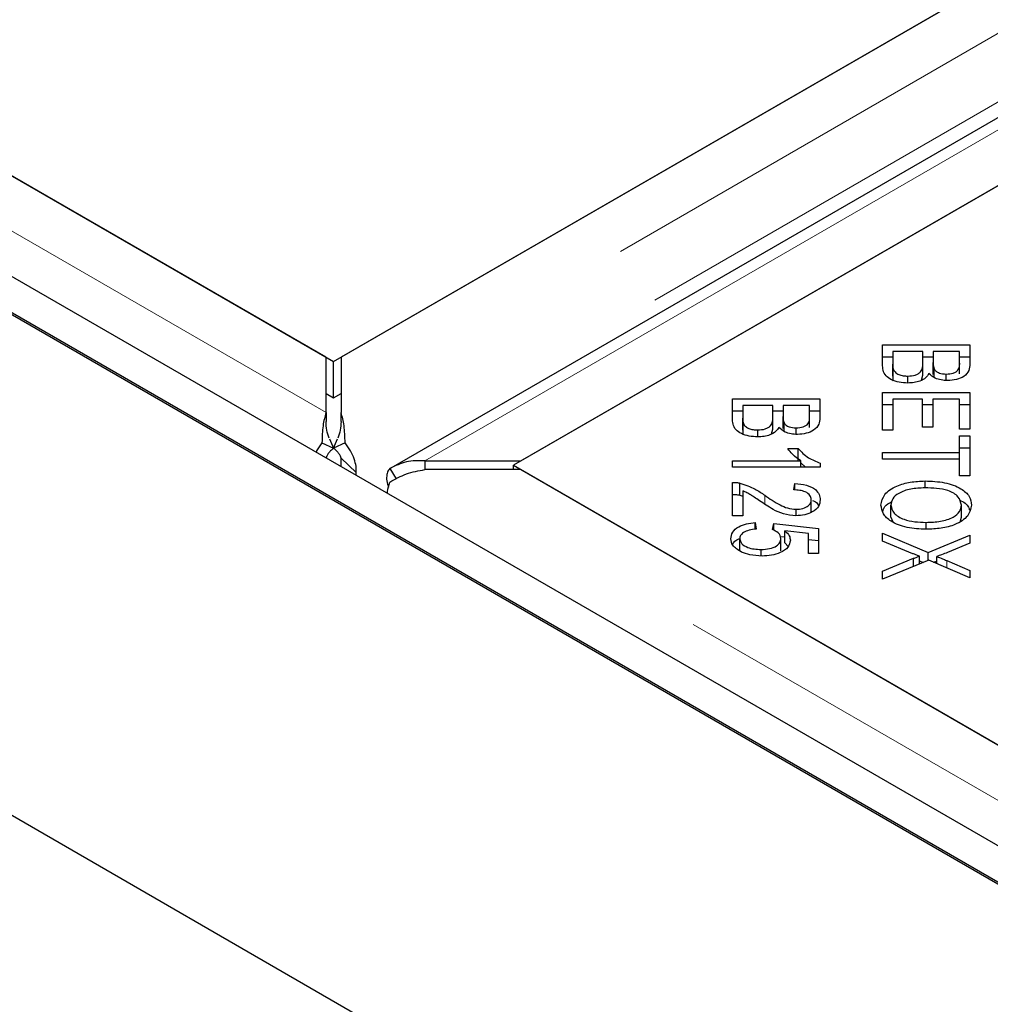
# Model space of a CAD drawing. Units: millimetres. Extents: x 132 to 8164, y 145 to 6505.
# Drawn here: x 5497 to 5562, y 4840 to 4907 of the extents above; entities that cross this region are included whole.
import ezdxf

# ---------------------------------------------------------------- set-up
doc = ezdxf.new("R2010")
doc.units = ezdxf.units.MM
doc.header["$LTSCALE"] = 20
doc.linetypes.add('PHANTOM', pattern=[12.7, 6.35, -1.27, 1.27, -1.27, 1.27, -1.27])

msp = doc.modelspace()

# ---------------------------------------------------------------- linework, layer by layer
at = {"color": 7, "linetype": 'Continuous', "lineweight": 25}
for p, q in [((4656.997, 5337.551), (6714.663, 4149.685)), ((4715.673, 5337.551), (6714.663, 4183.558)), ((4719.922, 5337.688), (6714.67, 4186.144)), ((4717.801, 5336.463), (6712.549, 4184.919)), ((6300.709, 5335.752), (5518.398, 4884.134)), ((6312.671, 5333.211), (5521.766, 4876.63)), ((5530.564, 4877.11), (6312.875, 5328.729)), ((5517.889, 4883.84), (6265.862, 5315.636)), ((5517.38, 4884.134), (5131.756, 5106.75)), ((5166.602, 5086.634), (5517.889, 4883.84)), ((5565.411, 4897.227), (5530.055, 4876.817)), ((5555.021, 4884.962), (5560.94, 4884.962)), ((5555.021, 4883.659), (5555.021, 4884.962)), ((5560.94, 4884.962), (5560.94, 4883.679)), ((5517.38, 4880.38), (5517.38, 4884.134)), ((5518.398, 4884.134), (5518.398, 4880.38)), ((5555.021, 4884.145), (5555.72, 4884.145)), ((5555.72, 4884.509), (5555.72, 4883.659)), ((5557.755, 4884.509), (5555.72, 4884.509)), ((5557.755, 4883.719), (5557.755, 4884.509)), ((5557.755, 4884.145), (5558.453, 4884.145)), ((5558.453, 4884.509), (5558.453, 4883.77)), ((5560.241, 4884.509), (5558.453, 4884.509)), ((5560.241, 4883.826), (5560.241, 4884.509)), ((5560.241, 4884.145), (5560.94, 4884.145)), ((5517.889, 4881.391), (5517.889, 4883.84)), ((5555.72, 4882.842), (5555.72, 4883.659)), ((5557.755, 4882.903), (5557.755, 4883.719)), ((5558.453, 4882.954), (5558.453, 4883.77)), ((5560.241, 4883.01), (5560.241, 4883.826)), ((5555.749, 4882.535), (5555.749, 4883.351)), ((5556.737, 4882.382), (5556.737, 4882.85)), ((5557.666, 4882.579), (5557.755, 4882.903)), ((5558.521, 4882.767), (5558.521, 4883.34)), ((5559.334, 4882.556), (5559.334, 4882.992)), ((5517.38, 4881.684), (5517.889, 4881.391)), ((5517.889, 4881.391), (5518.398, 4881.684)), ((5555.021, 4881.736), (5560.94, 4881.736)), ((5555.021, 4879.187), (5555.021, 4881.736)), ((5560.94, 4881.736), (5560.94, 4879.266)), ((5544.868, 4881.318), (5550.787, 4881.318)), ((5544.868, 4880.015), (5544.868, 4881.318)), ((5545.567, 4880.866), (5545.567, 4880.015)), ((5547.601, 4880.866), (5545.567, 4880.866)), ((5547.601, 4880.076), (5547.601, 4880.866)), ((5548.3, 4880.866), (5548.3, 4880.127)), ((5550.088, 4880.866), (5548.3, 4880.866)), ((5550.088, 4880.183), (5550.088, 4880.866)), ((5550.787, 4881.318), (5550.787, 4880.036)), ((5555.021, 4880.92), (5555.72, 4880.92)), ((5555.72, 4881.284), (5555.72, 4879.187)), ((5557.734, 4881.284), (5555.72, 4881.284)), ((5557.734, 4879.394), (5557.734, 4881.284)), ((5557.734, 4880.92), (5558.43, 4880.92)), ((5558.43, 4881.284), (5558.43, 4879.394)), ((5560.241, 4881.284), (5558.43, 4881.284)), ((5560.241, 4879.266), (5560.241, 4881.284)), ((5560.241, 4880.92), (5560.94, 4880.92)), ((5517.38, 4880.38), (5517.38, 4879.768)), ((5518.398, 4879.768), (5518.398, 4880.38)), ((5544.868, 4880.502), (5545.567, 4880.502)), ((5547.601, 4880.502), (5548.3, 4880.502)), ((5548.3, 4879.31), (5548.3, 4880.127)), ((5550.088, 4880.502), (5550.787, 4880.502)), ((5550.088, 4879.366), (5550.088, 4880.183)), ((5545.567, 4879.198), (5545.567, 4880.015)), ((5545.596, 4878.891), (5545.596, 4879.708)), ((5547.601, 4879.259), (5547.601, 4880.076)), ((5548.368, 4879.124), (5548.368, 4879.696)), ((5546.583, 4878.738), (5546.583, 4879.206)), ((5547.512, 4878.936), (5547.601, 4879.259)), ((5549.18, 4878.912), (5549.18, 4879.349)), ((5555.72, 4879.187), (5555.021, 4879.187)), ((5558.43, 4879.394), (5557.734, 4879.394)), ((5560.94, 4879.266), (5560.241, 4879.266)), ((5560.241, 4878.805), (5560.94, 4878.805)), ((5560.241, 4877.679), (5560.241, 4878.805)), ((5560.94, 4878.805), (5560.94, 4876.096)), ((5517.103, 4878.338), (5517.894, 4877.978)), ((5517.612, 4878.617), (5517.894, 4877.978)), ((5517.884, 4877.978), (5518.166, 4878.617)), ((5518.675, 4878.338), (5517.884, 4877.978)), ((5548.623, 4877.95), (5549.325, 4877.95)), ((5549.325, 4877.134), (5549.325, 4877.95)), ((5555.021, 4877.679), (5560.241, 4877.679)), ((5555.021, 4877.227), (5555.021, 4877.679)), ((5560.241, 4877.988), (5560.94, 4877.988)), ((5560.241, 4877.227), (5560.241, 4877.679)), ((5518.409, 4877.308), (5519.412, 4876.33)), ((5518.409, 4876.731), (5518.409, 4877.308)), ((5524.061, 4877.11), (5524.061, 4876.523)), ((5524.061, 4877.11), (5530.564, 4877.11)), ((5530.055, 4876.523), (5530.055, 4876.817)), ((5530.055, 4876.817), (5565.411, 4856.406)), ((5544.868, 4877.111), (5549.498, 4877.111)), ((5544.868, 4876.692), (5544.868, 4877.111)), ((5549.498, 4876.692), (5549.498, 4877.111)), ((5549.498, 4876.981), (5549.825, 4876.692)), ((5550.811, 4876.962), (5550.811, 4876.692)), ((5560.241, 4877.227), (5555.021, 4877.227)), ((5560.241, 4876.096), (5560.241, 4877.227)), ((5519.412, 4876.152), (5519.412, 4876.33)), ((5521.703, 4876.59), (5522.135, 4875.894)), ((5530.564, 4876.523), (5524.061, 4876.523)), ((5916.188, 4653.907), (5530.564, 4876.523)), ((5550.811, 4876.692), (5544.868, 4876.692)), ((5544.868, 4873.403), (5544.868, 4875.661)), ((5545.373, 4874.796), (5545.373, 4875.612)), ((5549.022, 4875.151), (5549.099, 4875.582)), ((5549.099, 4875.145), (5549.099, 4875.582)), ((5557.904, 4875.288), (5557.904, 4875.755)), ((5560.94, 4876.096), (5560.241, 4876.096)), ((5545.373, 4874.796), (5545.567, 4874.72)), ((5545.567, 4875.079), (5545.567, 4873.403)), ((5550.209, 4873.665), (5550.209, 4874.482)), ((5555.591, 4873.307), (5555.591, 4874.123)), ((5549.184, 4873.409), (5549.184, 4873.838)), ((5560.371, 4873.3), (5560.371, 4874.116)), ((5545.567, 4873.403), (5544.868, 4873.403)), ((5546.418, 4872.943), (5546.483, 4872.502)), ((5546.418, 4872.492), (5546.418, 4872.943)), ((5547.578, 4872.475), (5547.666, 4872.869)), ((5547.666, 4872.869), (5550.705, 4872.538)), ((5547.666, 4872.422), (5547.666, 4872.869)), ((5555.591, 4873.307), (5555.723, 4872.985)), ((5557.977, 4872.488), (5557.977, 4872.954)), ((5560.293, 4873.062), (5560.371, 4873.3)), ((5550.012, 4872.202), (5548.421, 4872.386)), ((5548.421, 4871.569), (5548.421, 4872.386)), ((5550.012, 4870.838), (5550.012, 4872.202)), ((5550.705, 4872.538), (5550.705, 4870.838)), ((5555.021, 4872.235), (5558.107, 4870.913)), ((5555.021, 4871.691), (5555.021, 4872.235)), ((5545.364, 4871.029), (5545.364, 4871.845)), ((5548.117, 4872.003), (5548.421, 4871.97)), ((5548.15, 4871.036), (5548.15, 4871.853)), ((5548.421, 4871.569), (5548.634, 4871.32)), ((5550.012, 4871.797), (5550.705, 4871.721)), ((5557.085, 4870.834), (5555.021, 4871.691)), ((5558.107, 4870.913), (5560.94, 4872.078)), ((5560.94, 4871.54), (5559.422, 4870.92)), ((5560.94, 4872.078), (5560.94, 4871.54)), ((5546.809, 4870.685), (5546.809, 4871.123)), ((5550.705, 4870.838), (5550.012, 4870.838)), ((5558.107, 4870.378), (5558.107, 4870.913)), ((5555.021, 4869.662), (5557.133, 4870.522)), ((5558.151, 4870.396), (5555.021, 4869.103)), ((5557.133, 4869.975), (5557.133, 4870.522)), ((5557.529, 4870.139), (5557.529, 4870.671)), ((5557.529, 4870.344), (5557.773, 4870.24)), ((5560.94, 4869.196), (5558.151, 4870.396)), ((5558.485, 4870.252), (5558.695, 4870.338)), ((5558.695, 4870.162), (5558.695, 4870.645)), ((5559.369, 4870.374), (5560.94, 4869.688)), ((5555.021, 4869.103), (5555.021, 4869.662)), ((5560.94, 4869.688), (5560.94, 4869.196))]:
    msp.add_line(p, q, dxfattribs=at)
at = {"color": 8, "linetype": 'PHANTOM', "lineweight": 18}
for p, q in [((6307.211, 5335.752), (5518.398, 4880.38)), ((6309.54, 5332.461), (5519.412, 4876.33)), ((5524.061, 4877.11), (6312.875, 5332.483)), ((5517.38, 4880.38), (5125.253, 5106.75)), ((5916.188, 4650.153), (5524.061, 4876.523)), ((5547.056, 4874.195), (5547.056, 4874.787)), ((5559.369, 4869.872), (5559.369, 4870.374))]:
    msp.add_line(p, q, dxfattribs=at)
at = {"color": 7, "linetype": 'Continuous', "lineweight": 25}
for points, knots in [([(5556.737, 4882.382), (5556.539, 4882.393), (5556.143, 4882.415), (5555.607, 4882.583), (5555.065, 4882.988), (5555.039, 4883.382), (5555.021, 4883.659)], [0, 0, 0, 0, 0.1870931, 0.3742857, 0.5607641, 1, 1, 1, 1]), ([(5555.72, 4883.659), (5555.72, 4883.601), (5555.719, 4883.498), (5555.74, 4883.396), (5555.749, 4883.351)], [0, 0, 0, 0, 0.560079, 1, 1, 1, 1]), ([(5556.737, 4882.85), (5556.911, 4882.862), (5557.173, 4882.881), (5557.452, 4883.006), (5557.754, 4883.254), (5557.754, 4883.513), (5557.755, 4883.719)], [0, 0, 0, 0, 0.249319, 0.375008, 0.500579, 1, 1, 1, 1]), ([(5558.453, 4883.77), (5558.453, 4883.689), (5558.453, 4883.544), (5558.5, 4883.402), (5558.521, 4883.34)], [0, 0, 0, 0, 0.560248, 1, 1, 1, 1]), ([(5559.334, 4882.992), (5559.499, 4883.004), (5559.747, 4883.021), (5560.013, 4883.139), (5560.27, 4883.387), (5560.254, 4883.631), (5560.241, 4883.826)], [0, 0, 0, 0, 0.248951, 0.37426, 0.499597, 1, 1, 1, 1]), ([(5560.94, 4883.679), (5560.932, 4883.528), (5560.916, 4883.227), (5560.599, 4882.833), (5560.038, 4882.594), (5559.63, 4882.563), (5559.426, 4882.547)], [0, 0, 0, 0, 0.281151, 0.56015, 0.780191, 1, 1, 1, 1]), ([(5555.72, 4882.842), (5555.72, 4882.785), (5555.719, 4882.682), (5555.74, 4882.58), (5555.749, 4882.535)], [0, 0, 0, 0, 0.560079, 1, 1, 1, 1]), ([(5555.749, 4883.351), (5555.779, 4883.275), (5555.84, 4883.122), (5556.099, 4882.953), (5556.417, 4882.863), (5556.63, 4882.854), (5556.737, 4882.85)], [0, 0, 0, 0, 0.280498, 0.559112, 0.779441, 1, 1, 1, 1]), ([(5558.171, 4883.025), (5558.107, 4882.925), (5557.979, 4882.726), (5557.602, 4882.515), (5557.169, 4882.399), (5556.881, 4882.388), (5556.737, 4882.382)], [0, 0, 0, 0, 0.280143, 0.559554, 0.779666, 1, 1, 1, 1]), ([(5559.426, 4882.547), (5559.278, 4882.556), (5558.983, 4882.573), (5558.501, 4882.721), (5558.296, 4882.91), (5558.171, 4883.025)], [0, 0, 0, 0, 0.280494, 0.561078, 1, 1, 1, 1]), ([(5558.521, 4883.34), (5558.557, 4883.284), (5558.628, 4883.173), (5558.905, 4883.021), (5559.171, 4883.003), (5559.334, 4882.992)], [0, 0, 0, 0, 0.281284, 0.561698, 1, 1, 1, 1]), ([(5517.38, 4880.38), (5517.302, 4880.103), (5517.147, 4879.548), (5517.118, 4878.742), (5517.103, 4878.338)], [0, 0, 0, 0, 0.5000064, 1, 1, 1, 1]), ([(5518.675, 4878.338), (5518.66, 4878.742), (5518.63, 4879.548), (5518.475, 4880.103), (5518.398, 4880.38)], [0, 0, 0, 0, 0.499995, 1, 1, 1, 1]), ([(5548.3, 4880.127), (5548.3, 4880.046), (5548.3, 4879.901), (5548.347, 4879.759), (5548.368, 4879.696)], [0, 0, 0, 0, 0.5602791, 1, 1, 1, 1]), ([(5549.18, 4879.349), (5549.345, 4879.36), (5549.593, 4879.378), (5549.86, 4879.496), (5550.116, 4879.743), (5550.101, 4879.987), (5550.088, 4880.183)], [0, 0, 0, 0, 0.248932, 0.374244, 0.499584, 1, 1, 1, 1]), ([(5517.596, 4878.654), (5517.533, 4878.832), (5517.402, 4879.198), (5517.388, 4879.574), (5517.38, 4879.768)], [0, 0, 0, 0, 0.4849083, 1, 1, 1, 1]), ([(5518.398, 4879.768), (5518.39, 4879.574), (5518.375, 4879.198), (5518.245, 4878.832), (5518.181, 4878.654)], [0, 0, 0, 0, 0.5150888, 1, 1, 1, 1]), ([(5546.583, 4878.738), (5546.385, 4878.749), (5545.99, 4878.772), (5545.454, 4878.94), (5544.912, 4879.344), (5544.886, 4879.738), (5544.868, 4880.015)], [0, 0, 0, 0, 0.1871025, 0.3742823, 0.5607602, 1, 1, 1, 1]), ([(5545.567, 4880.015), (5545.566, 4879.957), (5545.566, 4879.855), (5545.586, 4879.753), (5545.596, 4879.708)], [0, 0, 0, 0, 0.560103, 1, 1, 1, 1]), ([(5545.596, 4879.708), (5545.626, 4879.631), (5545.686, 4879.478), (5545.946, 4879.309), (5546.264, 4879.219), (5546.477, 4879.211), (5546.583, 4879.206)], [0, 0, 0, 0, 0.280511, 0.55912, 0.779445, 1, 1, 1, 1]), ([(5546.583, 4879.206), (5546.758, 4879.219), (5547.02, 4879.237), (5547.298, 4879.362), (5547.601, 4879.61), (5547.601, 4879.869), (5547.601, 4880.076)], [0, 0, 0, 0, 0.249339, 0.374997, 0.500565, 1, 1, 1, 1]), ([(5548.368, 4879.696), (5548.404, 4879.641), (5548.475, 4879.53), (5548.751, 4879.377), (5549.018, 4879.359), (5549.18, 4879.349)], [0, 0, 0, 0, 0.281289, 0.561701, 1, 1, 1, 1]), ([(5550.787, 4880.036), (5550.779, 4879.885), (5550.762, 4879.584), (5550.446, 4879.189), (5549.885, 4878.951), (5549.476, 4878.919), (5549.272, 4878.903)], [0, 0, 0, 0, 0.28115, 0.560148, 0.780168, 1, 1, 1, 1]), ([(5545.567, 4879.198), (5545.566, 4879.141), (5545.566, 4879.038), (5545.586, 4878.936), (5545.596, 4878.891)], [0, 0, 0, 0, 0.560103, 1, 1, 1, 1]), ([(5548.018, 4879.381), (5547.954, 4879.281), (5547.826, 4879.082), (5547.449, 4878.871), (5547.016, 4878.755), (5546.727, 4878.744), (5546.583, 4878.738)], [0, 0, 0, 0, 0.280118, 0.559559, 0.779676, 1, 1, 1, 1]), ([(5549.272, 4878.903), (5549.125, 4878.912), (5548.829, 4878.929), (5548.348, 4879.078), (5548.143, 4879.266), (5548.018, 4879.381)], [0, 0, 0, 0, 0.280478, 0.561079, 1, 1, 1, 1]), ([(5517.103, 4878.338), (5516.967, 4878.157), (5516.811, 4877.949), (5516.719, 4877.741), (5516.707, 4877.714)], [0, 0, 0, 0, 0.869272, 1, 1, 1, 1]), ([(5519.412, 4876.33), (5519.42, 4876.464), (5519.435, 4876.732), (5519.3, 4877.246), (5519.057, 4877.797), (5518.802, 4878.158), (5518.675, 4878.338)], [0, 0, 0, 0, 0.250003, 0.500002, 0.750013, 1, 1, 1, 1]), ([(5517.894, 4877.978), (5517.824, 4877.917), (5517.683, 4877.795), (5517.528, 4877.608), (5517.417, 4877.435), (5517.384, 4877.35), (5517.368, 4877.308)], [0, 0, 0, 0, 0.250004, 0.499974, 0.750032, 1, 1, 1, 1]), ([(5518.409, 4877.308), (5518.393, 4877.35), (5518.361, 4877.435), (5518.249, 4877.608), (5518.094, 4877.795), (5517.954, 4877.917), (5517.884, 4877.978)], [0, 0, 0, 0, 0.249952, 0.500028, 0.750024, 1, 1, 1, 1]), ([(5549.498, 4877.111), (5549.301, 4877.256), (5548.95, 4877.515), (5548.723, 4877.817), (5548.623, 4877.95)], [0, 0, 0, 0, 0.559723, 1, 1, 1, 1]), ([(5549.325, 4877.95), (5549.532, 4877.729), (5549.902, 4877.334), (5550.533, 4877.076), (5550.811, 4876.962)], [0, 0, 0, 0, 0.560511, 1, 1, 1, 1]), ([(5524.061, 4877.11), (5523.637, 4877.123), (5522.788, 4877.148), (5522.065, 4876.776), (5521.703, 4876.59)], [0, 0, 0, 0, 0.500001, 1, 1, 1, 1]), ([(5521.703, 4876.59), (5521.639, 4876.52), (5521.512, 4876.379), (5521.466, 4875.996), (5521.496, 4875.634), (5521.588, 4875.392), (5521.612, 4875.328)], [0, 0, 0, 0, 0.297617, 0.595268, 0.892906, 1, 1, 1, 1]), ([(5521.703, 4875.683), (5522.065, 4875.886), (5522.788, 4876.292), (5523.637, 4876.446), (5524.061, 4876.523)], [0, 0, 0, 0, 0.499997, 1, 1, 1, 1]), ([(5521.528, 4874.931), (5521.53, 4874.963), (5521.549, 4875.214), (5521.631, 4875.465), (5521.703, 4875.683)], [0, 0, 0, 0, 0.130736, 1, 1, 1, 1]), ([(5544.868, 4875.661), (5544.965, 4875.66), (5545.137, 4875.657), (5545.301, 4875.626), (5545.373, 4875.612)], [0, 0, 0, 0, 0.559827, 1, 1, 1, 1]), ([(5545.373, 4875.612), (5545.734, 4875.49), (5546.38, 4875.271), (5546.849, 4874.935), (5547.056, 4874.787)], [0, 0, 0, 0, 0.558352, 1, 1, 1, 1]), ([(5549.099, 4875.582), (5549.367, 4875.557), (5549.901, 4875.507), (5550.498, 4875.211), (5550.776, 4874.838), (5550.799, 4874.594), (5550.811, 4874.472)], [0, 0, 0, 0, 0.2802852, 0.5589529, 0.7791765, 1, 1, 1, 1]), ([(5554.921, 4874.121), (5554.971, 4874.37), (5555.069, 4874.868), (5555.886, 4875.419), (5556.892, 4875.704), (5557.567, 4875.738), (5557.904, 4875.755)], [0, 0, 0, 0, 0.279593, 0.55876, 0.779307, 1, 1, 1, 1]), ([(5557.904, 4875.755), (5558.352, 4875.738), (5559.246, 4875.705), (5560.331, 4875.302), (5560.96, 4874.728), (5561.017, 4874.322), (5561.045, 4874.119)], [0, 0, 0, 0, 0.280597, 0.5596023, 0.7795763, 1, 1, 1, 1]), ([(5544.868, 4874.845), (5544.965, 4874.843), (5545.137, 4874.841), (5545.301, 4874.81), (5545.373, 4874.796)], [0, 0, 0, 0, 0.559827, 1, 1, 1, 1]), ([(5546.706, 4874.416), (5546.587, 4874.497), (5546.391, 4874.631), (5546.113, 4874.814), (5545.863, 4874.962), (5545.665, 4875.04), (5545.567, 4875.079)], [0, 0, 0, 0, 0.340034, 0.560064, 0.780034, 1, 1, 1, 1]), ([(5547.056, 4874.787), (5547.386, 4874.559), (5547.845, 4874.242), (5548.581, 4873.903), (5548.983, 4873.86), (5549.184, 4873.838)], [0, 0, 0, 0, 0.56124, 0.781418, 1, 1, 1, 1]), ([(5550.209, 4874.482), (5550.194, 4874.584), (5550.164, 4874.787), (5549.848, 4875.02), (5549.435, 4875.135), (5549.16, 4875.146), (5549.022, 4875.151)], [0, 0, 0, 0, 0.280103, 0.55899, 0.779149, 1, 1, 1, 1]), ([(5557.892, 4875.289), (5557.569, 4875.277), (5556.925, 4875.252), (5556.139, 4874.968), (5555.662, 4874.562), (5555.615, 4874.27), (5555.591, 4874.123)], [0, 0, 0, 0, 0.2806253, 0.5597428, 0.7797594, 1, 1, 1, 1]), ([(5560.371, 4874.116), (5560.325, 4874.312), (5560.235, 4874.704), (5559.536, 4875.123), (5558.691, 4875.272), (5558.159, 4875.283), (5557.892, 4875.289)], [0, 0, 0, 0, 0.279264, 0.557894, 0.778598, 1, 1, 1, 1]), ([(5549.167, 4873.407), (5548.876, 4873.434), (5548.294, 4873.488), (5547.486, 4873.891), (5547.002, 4874.217), (5546.706, 4874.416)], [0, 0, 0, 0, 0.2783358, 0.5585584, 1, 1, 1, 1]), ([(5550.811, 4874.472), (5550.793, 4874.322), (5550.757, 4874.022), (5550.348, 4873.66), (5549.779, 4873.441), (5549.371, 4873.419), (5549.167, 4873.407)], [0, 0, 0, 0, 0.2805204, 0.5597076, 0.7797603, 1, 1, 1, 1]), ([(5549.184, 4873.838), (5549.343, 4873.85), (5549.66, 4873.873), (5550.002, 4874.053), (5550.185, 4874.266), (5550.201, 4874.41), (5550.209, 4874.482)], [0, 0, 0, 0, 0.2792296, 0.558812, 0.779177, 1, 1, 1, 1]), ([(5550.298, 4874.442), (5550.364, 4874.414), (5550.577, 4874.322), (5550.651, 4874.171), (5550.701, 4874.067)], [0, 0, 0, 0, 0.311312, 1, 1, 1, 1]), ([(5557.972, 4872.487), (5557.535, 4872.509), (5556.662, 4872.552), (5555.603, 4872.954), (5555.021, 4873.528), (5554.954, 4873.923), (5554.921, 4874.121)], [0, 0, 0, 0, 0.280352, 0.559524, 0.779642, 1, 1, 1, 1]), ([(5555.056, 4873.665), (5555.08, 4873.791), (5555.133, 4874.064), (5555.478, 4874.255), (5555.663, 4874.358)], [0, 0, 0, 0, 0.46252, 1, 1, 1, 1]), ([(5555.591, 4874.123), (5555.632, 4873.932), (5555.715, 4873.55), (5556.4, 4873.151), (5557.2, 4872.975), (5557.718, 4872.961), (5557.977, 4872.954)], [0, 0, 0, 0, 0.279153, 0.558216, 0.778804, 1, 1, 1, 1]), ([(5561.045, 4874.119), (5560.994, 4873.866), (5560.891, 4873.359), (5560.046, 4872.8), (5559.006, 4872.528), (5558.317, 4872.501), (5557.972, 4872.487)], [0, 0, 0, 0, 0.279601, 0.558601, 0.779099, 1, 1, 1, 1]), ([(5560.298, 4874.424), (5560.309, 4874.42), (5560.615, 4874.308), (5560.845, 4874.054), (5560.903, 4873.814), (5560.913, 4873.772)], [0, 0, 0, 0, 0.0315813, 0.830784, 1, 1, 1, 1]), ([(5557.977, 4872.954), (5558.307, 4872.966), (5558.964, 4872.99), (5559.794, 4873.254), (5560.29, 4873.669), (5560.344, 4873.967), (5560.371, 4874.116)], [0, 0, 0, 0, 0.2807927, 0.5600434, 0.77993, 1, 1, 1, 1]), ([(5544.768, 4871.845), (5544.788, 4871.996), (5544.828, 4872.298), (5545.243, 4872.661), (5545.81, 4872.882), (5546.215, 4872.923), (5546.418, 4872.943)], [0, 0, 0, 0, 0.280187, 0.559467, 0.779575, 1, 1, 1, 1]), ([(5546.483, 4872.502), (5546.321, 4872.483), (5545.999, 4872.444), (5545.618, 4872.285), (5545.397, 4872.069), (5545.375, 4871.92), (5545.364, 4871.845)], [0, 0, 0, 0, 0.280584, 0.559689, 0.779766, 1, 1, 1, 1]), ([(5548.15, 4871.853), (5548.142, 4871.921), (5548.125, 4872.058), (5547.954, 4872.289), (5547.72, 4872.404), (5547.578, 4872.475)], [0, 0, 0, 0, 0.280679, 0.561289, 1, 1, 1, 1]), ([(5548.421, 4872.386), (5548.538, 4872.274), (5548.747, 4872.074), (5548.779, 4871.843), (5548.793, 4871.741)], [0, 0, 0, 0, 0.559866, 1, 1, 1, 1]), ([(5545.485, 4870.948), (5545.25, 4871.09), (5544.83, 4871.344), (5544.787, 4871.692), (5544.768, 4871.845)], [0, 0, 0, 0, 0.558329, 1, 1, 1, 1]), ([(5544.886, 4871.446), (5544.888, 4871.455), (5544.93, 4871.61), (5545.104, 4871.767), (5545.325, 4871.851), (5545.33, 4871.853)], [0, 0, 0, 0, 0.053788, 0.978597, 1, 1, 1, 1]), ([(5545.364, 4871.845), (5545.393, 4871.73), (5545.45, 4871.498), (5545.862, 4871.259), (5546.337, 4871.138), (5546.652, 4871.128), (5546.809, 4871.123)], [0, 0, 0, 0, 0.278867, 0.558419, 0.778979, 1, 1, 1, 1]), ([(5546.809, 4871.123), (5547.005, 4871.131), (5547.394, 4871.147), (5547.859, 4871.332), (5548.116, 4871.588), (5548.139, 4871.764), (5548.15, 4871.853)], [0, 0, 0, 0, 0.280431, 0.559373, 0.779403, 1, 1, 1, 1]), ([(5548.793, 4871.741), (5548.76, 4871.58), (5548.695, 4871.258), (5548.17, 4870.904), (5547.531, 4870.705), (5547.093, 4870.687), (5546.874, 4870.678)], [0, 0, 0, 0, 0.279538, 0.559091, 0.779364, 1, 1, 1, 1]), ([(5546.874, 4870.678), (5546.591, 4870.691), (5546.087, 4870.714), (5545.669, 4870.877), (5545.485, 4870.948)], [0, 0, 0, 0, 0.559608, 1, 1, 1, 1]), ([(5557.529, 4870.671), (5557.445, 4870.7), (5557.295, 4870.753), (5557.149, 4870.809), (5557.085, 4870.834)], [0, 0, 0, 0, 0.559998, 1, 1, 1, 1]), ([(5559.422, 4870.92), (5559.29, 4870.866), (5559.053, 4870.769), (5558.804, 4870.683), (5558.695, 4870.645)], [0, 0, 0, 0, 0.56007, 1, 1, 1, 1]), ([(5557.133, 4870.522), (5557.206, 4870.55), (5557.336, 4870.601), (5557.47, 4870.649), (5557.529, 4870.671)], [0, 0, 0, 0, 0.559977, 1, 1, 1, 1]), ([(5558.695, 4870.645), (5558.824, 4870.597), (5559.055, 4870.512), (5559.273, 4870.416), (5559.369, 4870.374)], [0, 0, 0, 0, 0.559961, 1, 1, 1, 1])]:
    msp.add_open_spline(points, degree=3, knots=knots, dxfattribs=at)

doc.saveas('drawing.dxf')
